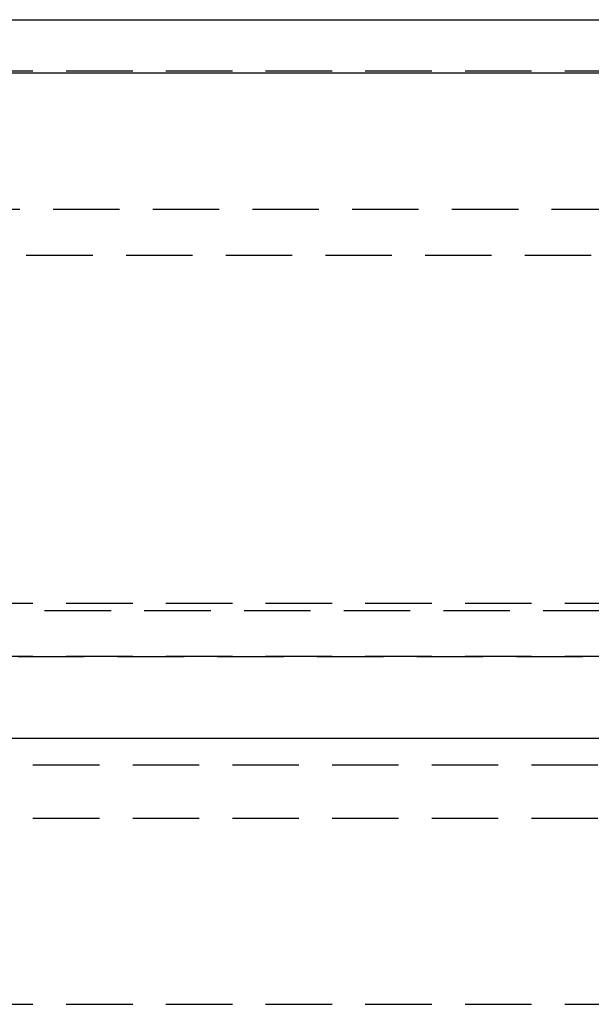
# Model space of a CAD drawing. Extents: x -146 to 496, y -396 to 250.
# Drawn here: x -37 to -15, y 213 to 250 of the extents above; entities that cross this region are included whole.
import ezdxf

# ---------------------------------------------------------------- set-up
doc = ezdxf.new("R2010")
doc.units = 0
doc.header["$LTSCALE"] = 10
doc.linetypes.add('VERDECKT', pattern=[0.375, 0.25, -0.125])
doc.layers.get('0').update_dxf_attribs({"linetype": 'CONTINUOUS'})
doc.layers.add('STEMPEL', color=3, linetype='CONTINUOUS')

# ---------------------------------------------------------------- blocks, each defined once
blk = doc.blocks.new('A$C4D5DB073')
at = {"color": 3, "linetype": 'CONTINUOUS', "extrusion": (0, 1, -2e-16)}
for p, q in [((-146, 250), (146, 250)), ((-146, 248), (146, 248)), ((-75, 223), (75, 223))]:
    blk.add_line(p, q, dxfattribs=at)
at = {"color": 1, "linetype": 'VERDECKT', "extrusion": (0, 1, -2e-16)}
for p, q in [((-91, 248.08), (-5, 248.08)), ((-91.49434, 242.87971), (91.49434, 242.87971)), ((-92.5, 241.15094), (92.5, 241.15094)), ((-61, 228.08), (61, 228.08)), ((-65.56279, 227.79479), (65.56279, 227.79479)), ((-61, 226.08), (61, 226.08)), ((-66.56845, 226.06602), (66.56845, 226.06602)), ((-58.5, 222), (58.5, 222)), ((-58.5, 220), (58.5, 220)), ((-53.5, 213), (53.5, 213))]:
    blk.add_line(p, q, dxfattribs=at)

msp = doc.modelspace()

# ---------------------------------------------------------------- block references
at = {"layer": 'STEMPEL'}
msp.add_blockref('A$C4D5DB073', (0, 0), dxfattribs=at)

doc.saveas('drawing.dxf')
